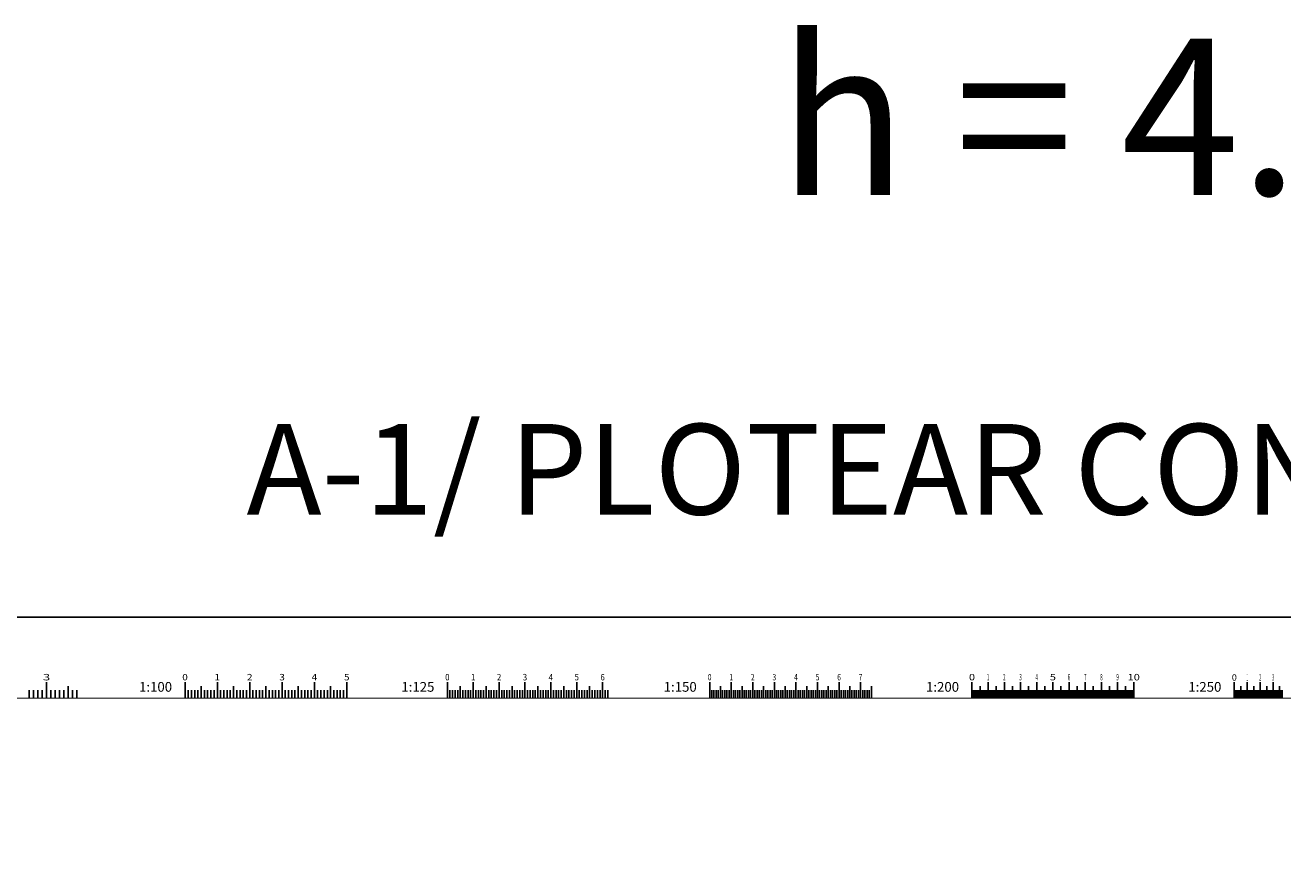
# Model space of a CAD drawing. Extents: x 50 to 137, y 93 to 236.
# Drawn here: x 75 to 83, y 103 to 108 of the extents above; entities that cross this region are included whole.
import ezdxf
from ezdxf.enums import TextEntityAlignment as Align

# ---------------------------------------------------------------- set-up
doc = ezdxf.new("R2010")
doc.units = 0
doc.header["$LTSCALE"] = 1.5
doc.header["$MEASUREMENT"] = 0
doc.layers.get('0').update_dxf_attribs({"linetype": 'CONTINUOUS', "lineweight": 13})
doc.layers.add('MEM', color=7, linetype='CONTINUOUS')
doc.styles.add('ARIAL', font='ARIAL.TTF')
doc.styles.add('NUM', font='ARIAL.TTF')
doc.styles.add('TITULO', font='txt')

# ---------------------------------------------------------------- blocks, each defined once
blk = doc.blocks.new('REGLA')
at = {"layer": 'MEM'}
for p, q in [((53.6, 0), (53.6, 5)), ((96.4, 0), (96.4, 5)), ((106.4, 0), (106.4, 5)), ((116.4, 0), (116.4, 5)), ((126.4, 0), (126.4, 5)), ((136.4, 0), (136.4, 5)), ((146.4, 0), (146.4, 5)), ((177.5, 0), (177.5, 5)), ((185.5, 0), (185.5, 5)), ((193.5, 0), (193.5, 5)), ((201.5, 0), (201.5, 5)), ((209.5, 0), (209.5, 5)), ((217.5, 0), (217.5, 5)), ((225.5, 0), (225.5, 5)), ((258.6, 0), (258.6, 5)), ((265.27, 0), (265.27, 5)), ((271.93, 0), (271.93, 5)), ((278.6, 0), (278.6, 5)), ((285.27, 0), (285.27, 5)), ((291.93, 0), (291.93, 5)), ((298.6, 0), (298.6, 5)), ((305.27, 0), (305.27, 5)), ((339.7, 0), (339.7, 5)), ((344.7, 0), (344.7, 5)), ((349.7, 0), (349.7, 5)), ((354.7, 0), (354.7, 5)), ((359.7, 0), (359.7, 5)), ((364.7, 0), (364.7, 5)), ((369.7, 0), (369.7, 5)), ((374.7, 0), (374.7, 5)), ((379.7, 0), (379.7, 5)), ((384.7, 0), (384.7, 5)), ((389.7, 0), (389.7, 5)), ((389.7, 0), (389.7, 5)), ((420.8, -0.07), (420.8, 4.93)), ((424.8, -0.07), (424.8, 4.93)), ((428.8, -0.07), (428.8, 4.93)), ((432.8, -0.07), (432.8, 4.93))]:
    blk.add_line(p, q, dxfattribs=at)
at = {"layer": 'MEM', "color": 8}
for p, q in [((48.27, 0), (48.27, 2.5)), ((49.6, 0), (49.6, 2.5)), ((50.93, 0), (50.93, 2.5)), ((52.27, 0), (52.27, 2.5)), ((54.93, 0), (54.93, 2.5)), ((56.27, 0), (56.27, 2.5)), ((57.6, 0), (57.6, 2.5)), ((58.93, 0), (58.93, 2.5)), ((61.6, 0), (61.6, 2.5)), ((62.93, 0), (62.93, 2.5)), ((97.4, 0), (97.4, 2.5)), ((98.4, 0), (98.4, 2.5)), ((99.4, 0), (99.4, 2.5)), ((100.4, 0), (100.4, 2.5)), ((102.4, 0), (102.4, 2.5)), ((103.4, 0), (103.4, 2.5)), ((104.4, 0), (104.4, 2.5)), ((105.4, 0), (105.4, 2.5)), ((107.4, 0), (107.4, 2.5)), ((108.4, 0), (108.4, 2.5)), ((109.4, 0), (109.4, 2.5)), ((110.4, 0), (110.4, 2.5)), ((112.4, 0), (112.4, 2.5)), ((113.4, 0), (113.4, 2.5)), ((114.4, 0), (114.4, 2.5)), ((115.4, 0), (115.4, 2.5)), ((117.4, 0), (117.4, 2.5)), ((118.4, 0), (118.4, 2.5)), ((119.4, 0), (119.4, 2.5)), ((120.4, 0), (120.4, 2.5)), ((122.4, 0), (122.4, 2.5)), ((123.4, 0), (123.4, 2.5)), ((124.4, 0), (124.4, 2.5)), ((125.4, 0), (125.4, 2.5)), ((127.4, 0), (127.4, 2.5)), ((128.4, 0), (128.4, 2.5)), ((129.4, 0), (129.4, 2.5)), ((130.4, 0), (130.4, 2.5)), ((132.4, 0), (132.4, 2.5)), ((133.4, 0), (133.4, 2.5)), ((134.4, 0), (134.4, 2.5)), ((135.4, 0), (135.4, 2.5)), ((137.4, 0), (137.4, 2.5)), ((138.4, 0), (138.4, 2.5)), ((139.4, 0), (139.4, 2.5)), ((140.4, 0), (140.4, 2.5)), ((142.4, 0), (142.4, 2.5)), ((143.4, 0), (143.4, 2.5)), ((144.4, 0), (144.4, 2.5)), ((145.4, 0), (145.4, 2.5)), ((178.3, 0), (178.3, 2.5)), ((179.1, 0), (179.1, 2.5)), ((179.9, 0), (179.9, 2.5)), ((180.7, 0), (180.7, 2.5)), ((182.3, 0), (182.3, 2.5)), ((183.1, 0), (183.1, 2.5)), ((183.9, 0), (183.9, 2.5)), ((184.7, 0), (184.7, 2.5)), ((186.3, 0), (186.3, 2.5)), ((187.1, 0), (187.1, 2.5)), ((187.9, 0), (187.9, 2.5)), ((188.7, 0), (188.7, 2.5)), ((190.3, 0), (190.3, 2.5)), ((191.1, 0), (191.1, 2.5)), ((191.9, 0), (191.9, 2.5)), ((192.7, 0), (192.7, 2.5)), ((194.3, 0), (194.3, 2.5)), ((195.1, 0), (195.1, 2.5)), ((195.9, 0), (195.9, 2.5)), ((196.7, 0), (196.7, 2.5)), ((198.3, 0), (198.3, 2.5)), ((199.1, 0), (199.1, 2.5)), ((199.9, 0), (199.9, 2.5)), ((200.7, 0), (200.7, 2.5)), ((202.3, 0), (202.3, 2.5)), ((203.1, 0), (203.1, 2.5)), ((203.9, 0), (203.9, 2.5)), ((204.7, 0), (204.7, 2.5)), ((206.3, 0), (206.3, 2.5)), ((207.1, 0), (207.1, 2.5)), ((207.9, 0), (207.9, 2.5)), ((208.7, 0), (208.7, 2.5)), ((210.3, 0), (210.3, 2.5)), ((211.1, 0), (211.1, 2.5)), ((211.9, 0), (211.9, 2.5)), ((212.7, 0), (212.7, 2.5)), ((214.3, 0), (214.3, 2.5)), ((215.1, 0), (215.1, 2.5)), ((215.9, 0), (215.9, 2.5)), ((216.7, 0), (216.7, 2.5)), ((218.3, 0), (218.3, 2.5)), ((219.1, 0), (219.1, 2.5)), ((219.9, 0), (219.9, 2.5)), ((220.7, 0), (220.7, 2.5)), ((222.3, 0), (222.3, 2.5)), ((223.1, 0), (223.1, 2.5)), ((223.9, 0), (223.9, 2.5)), ((224.7, 0), (224.7, 2.5)), ((226.3, 0), (226.3, 2.5)), ((227.1, 0), (227.1, 2.5)), ((259.27, 0), (259.27, 2.5)), ((259.93, 0), (259.93, 2.5)), ((260.6, 0), (260.6, 2.5)), ((261.27, 0), (261.27, 2.5)), ((262.6, 0), (262.6, 2.5)), ((263.27, 0), (263.27, 2.5)), ((263.93, 0), (263.93, 2.5)), ((264.6, 0), (264.6, 2.5)), ((265.93, 0), (265.93, 2.5)), ((266.6, 0), (266.6, 2.5)), ((267.27, 0), (267.27, 2.5)), ((267.93, 0), (267.93, 2.5)), ((269.27, 0), (269.27, 2.5)), ((269.93, 0), (269.93, 2.5)), ((270.6, 0), (270.6, 2.5)), ((271.27, 0), (271.27, 2.5)), ((272.6, 0), (272.6, 2.5)), ((273.27, 0), (273.27, 2.5)), ((273.93, 0), (273.93, 2.5)), ((274.6, 0), (274.6, 2.5)), ((275.93, 0), (275.93, 2.5)), ((276.6, 0), (276.6, 2.5)), ((277.27, 0), (277.27, 2.5)), ((277.93, 0), (277.93, 2.5)), ((279.27, 0), (279.27, 2.5)), ((279.93, 0), (279.93, 2.5)), ((280.6, 0), (280.6, 2.5)), ((281.27, 0), (281.27, 2.5)), ((282.6, 0), (282.6, 2.5)), ((283.27, 0), (283.27, 2.5)), ((283.93, 0), (283.93, 2.5)), ((284.6, 0), (284.6, 2.5)), ((285.93, 0), (285.93, 2.5)), ((286.6, 0), (286.6, 2.5)), ((287.27, 0), (287.27, 2.5)), ((287.93, 0), (287.93, 2.5)), ((289.27, 0), (289.27, 2.5)), ((289.93, 0), (289.93, 2.5)), ((290.6, 0), (290.6, 2.5)), ((291.27, 0), (291.27, 2.5)), ((292.6, 0), (292.6, 2.5)), ((293.27, 0), (293.27, 2.5)), ((293.93, 0), (293.93, 2.5)), ((294.6, 0), (294.6, 2.5)), ((295.93, 0), (295.93, 2.5)), ((296.6, 0), (296.6, 2.5)), ((297.27, 0), (297.27, 2.5)), ((297.93, 0), (297.93, 2.5)), ((299.27, 0), (299.27, 2.5)), ((299.93, 0), (299.93, 2.5)), ((300.6, 0), (300.6, 2.5)), ((301.27, 0), (301.27, 2.5)), ((302.6, 0), (302.6, 2.5)), ((303.27, 0), (303.27, 2.5)), ((303.93, 0), (303.93, 2.5)), ((304.6, 0), (304.6, 2.5)), ((305.93, 0), (305.93, 2.5)), ((306.6, 0), (306.6, 2.5)), ((307.27, 0), (307.27, 2.5)), ((307.93, 0), (307.93, 2.5)), ((340.2, 0), (340.2, 2.5)), ((340.7, 0), (340.7, 2.5)), ((341.2, 0), (341.2, 2.5)), ((341.7, 0), (341.7, 2.5)), ((342.7, 0), (342.7, 2.5)), ((343.2, 0), (343.2, 2.5)), ((343.7, 0), (343.7, 2.5)), ((344.2, 0), (344.2, 2.5)), ((345.2, 0), (345.2, 2.5)), ((345.7, 0), (345.7, 2.5)), ((346.2, 0), (346.2, 2.5)), ((346.7, 0), (346.7, 2.5)), ((347.7, 0), (347.7, 2.5)), ((348.2, 0), (348.2, 2.5)), ((348.7, 0), (348.7, 2.5)), ((349.2, 0), (349.2, 2.5)), ((350.2, 0), (350.2, 2.5)), ((350.7, 0), (350.7, 2.5)), ((351.2, 0), (351.2, 2.5)), ((351.7, 0), (351.7, 2.5)), ((352.7, 0), (352.7, 2.5)), ((353.2, 0), (353.2, 2.5)), ((353.7, 0), (353.7, 2.5)), ((354.2, 0), (354.2, 2.5)), ((355.2, 0), (355.2, 2.5)), ((355.7, 0), (355.7, 2.5)), ((356.2, 0), (356.2, 2.5)), ((356.7, 0), (356.7, 2.5)), ((357.7, 0), (357.7, 2.5)), ((358.2, 0), (358.2, 2.5)), ((358.7, 0), (358.7, 2.5)), ((359.2, 0), (359.2, 2.5)), ((360.2, 0), (360.2, 2.5)), ((360.7, 0), (360.7, 2.5)), ((361.2, 0), (361.2, 2.5)), ((361.7, 0), (361.7, 2.5)), ((362.7, 0), (362.7, 2.5)), ((363.2, 0), (363.2, 2.5)), ((363.7, 0), (363.7, 2.5)), ((364.2, 0), (364.2, 2.5)), ((365.2, 0), (365.2, 2.5)), ((365.7, 0), (365.7, 2.5)), ((366.2, 0), (366.2, 2.5)), ((366.7, 0), (366.7, 2.5)), ((367.7, 0), (367.7, 2.5)), ((368.2, 0), (368.2, 2.5)), ((368.7, 0), (368.7, 2.5)), ((369.2, 0), (369.2, 2.5)), ((370.2, 0), (370.2, 2.5)), ((370.7, 0), (370.7, 2.5)), ((371.2, 0), (371.2, 2.5)), ((371.7, 0), (371.7, 2.5)), ((372.7, 0), (372.7, 2.5)), ((373.2, 0), (373.2, 2.5)), ((373.7, 0), (373.7, 2.5)), ((374.2, 0), (374.2, 2.5)), ((375.2, 0), (375.2, 2.5)), ((375.7, 0), (375.7, 2.5)), ((376.2, 0), (376.2, 2.5)), ((376.7, 0), (376.7, 2.5)), ((377.7, 0), (377.7, 2.5)), ((378.2, 0), (378.2, 2.5)), ((378.7, 0), (378.7, 2.5)), ((379.2, 0), (379.2, 2.5)), ((380.2, 0), (380.2, 2.5)), ((380.7, 0), (380.7, 2.5)), ((381.2, 0), (381.2, 2.5)), ((381.7, 0), (381.7, 2.5)), ((382.7, 0), (382.7, 2.5)), ((383.2, 0), (383.2, 2.5)), ((383.7, 0), (383.7, 2.5)), ((384.2, 0), (384.2, 2.5)), ((385.2, 0), (385.2, 2.5)), ((385.7, 0), (385.7, 2.5)), ((386.2, 0), (386.2, 2.5)), ((386.7, 0), (386.7, 2.5)), ((387.7, 0), (387.7, 2.5)), ((388.2, 0), (388.2, 2.5)), ((388.7, 0), (388.7, 2.5)), ((389.2, 0), (389.2, 2.5)), ((421.2, -0.07), (421.2, 2.43)), ((421.6, -0.07), (421.6, 2.43)), ((422, -0.07), (422, 2.43)), ((422.4, -0.07), (422.4, 2.43)), ((423.2, -0.07), (423.2, 2.43)), ((423.6, -0.07), (423.6, 2.43)), ((424, -0.07), (424, 2.43)), ((424.4, -0.07), (424.4, 2.43)), ((425.2, -0.07), (425.2, 2.43)), ((425.6, -0.07), (425.6, 2.43)), ((426, -0.07), (426, 2.43)), ((426.4, -0.07), (426.4, 2.43)), ((427.2, -0.07), (427.2, 2.43)), ((427.6, -0.07), (427.6, 2.43)), ((428, -0.07), (428, 2.43)), ((428.4, -0.07), (428.4, 2.43)), ((429.2, -0.07), (429.2, 2.43)), ((429.6, -0.07), (429.6, 2.43)), ((430, -0.07), (430, 2.43)), ((430.4, -0.07), (430.4, 2.43)), ((431.2, -0.07), (431.2, 2.43)), ((431.6, -0.07), (431.6, 2.43)), ((432, -0.07), (432, 2.43)), ((432.4, -0.07), (432.4, 2.43)), ((433.2, -0.07), (433.2, 2.43)), ((433.6, -0.07), (433.6, 2.43)), ((434, -0.07), (434, 2.43)), ((434.4, -0.07), (434.4, 2.43)), ((435.2, -0.07), (435.2, 2.43)), ((435.6, -0.07), (435.6, 2.43))]:
    blk.add_line(p, q, dxfattribs=at)
at = {"layer": 'MEM', "color": 9}
for p, q in [((60.27, 0), (60.27, 3.75)), ((101.4, 0), (101.4, 3.75)), ((111.4, 0), (111.4, 3.75)), ((121.4, 0), (121.4, 3.75)), ((131.4, 0), (131.4, 3.75)), ((141.4, 0), (141.4, 3.75)), ((181.5, 0), (181.5, 3.75)), ((189.5, 0), (189.5, 3.75)), ((197.5, 0), (197.5, 3.75)), ((205.5, 0), (205.5, 3.75)), ((213.5, 0), (213.5, 3.75)), ((221.5, 0), (221.5, 3.75)), ((261.93, 0), (261.93, 3.75)), ((268.6, 0), (268.6, 3.75)), ((275.27, 0), (275.27, 3.75)), ((281.93, 0), (281.93, 3.75)), ((288.6, 0), (288.6, 3.75)), ((295.27, 0), (295.27, 3.75)), ((301.93, 0), (301.93, 3.75)), ((308.6, 0), (308.6, 3.75)), ((342.2, 0), (342.2, 3.75)), ((347.2, 0), (347.2, 3.75)), ((352.2, 0), (352.2, 3.75)), ((357.2, 0), (357.2, 3.75)), ((362.2, 0), (362.2, 3.75)), ((367.2, 0), (367.2, 3.75)), ((372.2, 0), (372.2, 3.75)), ((377.2, 0), (377.2, 3.75)), ((382.2, 0), (382.2, 3.75)), ((387.2, 0), (387.2, 3.75)), ((422.8, -0.07), (422.8, 3.68)), ((426.8, -0.07), (426.8, 3.68)), ((430.8, -0.07), (430.8, 3.68)), ((434.8, -0.07), (434.8, 3.68))]:
    blk.add_line(p, q, dxfattribs=at)
at = {"layer": 'MEM', "style": 'NUM'}
for s, width, p in [('3', 1.5, (53.6, 5.5)), ('0', 1.125, (96.4, 5.5)), ('1', 1.125, (106.4, 5.5)), ('2', 1.125, (116.4, 5.5)), ('3', 1.125, (126.4, 5.5)), ('4', 1.125, (136.4, 5.5)), ('5', 1.125, (146.4, 5.5)), ('0', 0.9, (177.5, 5.5)), ('1', 0.9, (185.5, 5.5)), ('2', 0.9, (193.5, 5.5)), ('3', 0.9, (201.5, 5.5)), ('4', 0.9, (209.5, 5.5)), ('5', 0.9, (217.5, 5.5)), ('6', 0.9, (225.5, 5.5)), ('0', 0.75, (258.6, 5.5)), ('1', 0.75, (265.27, 5.5)), ('2', 0.75, (271.93, 5.5)), ('3', 0.75, (278.6, 5.5)), ('4', 0.75, (285.27, 5.5)), ('5', 0.75, (291.93, 5.5)), ('6', 0.75, (298.6, 5.5)), ('7', 0.75, (305.27, 5.5)), ('0', 1.25, (339.7, 5.5)), ('1', 0.5, (344.7, 5.5)), ('2', 0.5, (349.7, 5.5)), ('3', 0.5, (354.7, 5.5)), ('4', 0.5, (359.7, 5.5)), ('5', 1.25, (364.7, 5.5)), ('6', 0.5, (369.7, 5.5)), ('7', 0.5, (374.7, 5.5)), ('8', 0.5, (379.7, 5.5)), ('9', 0.5, (384.7, 5.5)), ('10', 1.25, (389.7, 5.5)), ('1', 0.4, (424.8, 5.43)), ('2', 0.4, (428.8, 5.43)), ('3', 0.4, (432.8, 5.43))]:
    blk.add_text(s, height=2, dxfattribs=dict(at, width=width)).set_placement(p, align=Align.CENTER)
at = {"layer": 'MEM', "style": 'TITULO'}
for s, p in [('1:100', (92.4, 2)), ('1:125', (173.5, 2)), ('1:150', (254.6, 2)), ('1:200', (335.7, 2)), ('1:250', (416.8, 2))]:
    blk.add_text(s, height=3, dxfattribs=at).set_placement(p, align=Align.RIGHT)
at = {"layer": 'MEM', "style": 'NUM'}
blk.add_text('0', height=2, dxfattribs=at).set_placement((420.8, 5.43), align=Align.CENTER)
blk = doc.blocks.new('ESCALAS')
at = {"layer": 'MEM'}
for p, q in [((53.6, 0), (53.6, 5)), ((96.4, 0), (96.4, 5)), ((106.4, 0), (106.4, 5)), ((116.4, 0), (116.4, 5)), ((126.4, 0), (126.4, 5)), ((136.4, 0), (136.4, 5)), ((146.4, 0), (146.4, 5)), ((177.5, 0), (177.5, 5)), ((185.5, 0), (185.5, 5)), ((193.5, 0), (193.5, 5)), ((201.5, 0), (201.5, 5)), ((209.5, 0), (209.5, 5)), ((217.5, 0), (217.5, 5)), ((225.5, 0), (225.5, 5)), ((258.6, 0), (258.6, 5)), ((265.27, 0), (265.27, 5)), ((271.93, 0), (271.93, 5)), ((278.6, 0), (278.6, 5)), ((285.27, 0), (285.27, 5)), ((291.93, 0), (291.93, 5)), ((298.6, 0), (298.6, 5)), ((305.27, 0), (305.27, 5)), ((339.7, 0), (339.7, 5)), ((344.7, 0), (344.7, 5)), ((349.7, 0), (349.7, 5)), ((354.7, 0), (354.7, 5)), ((359.7, 0), (359.7, 5)), ((364.7, 0), (364.7, 5)), ((369.7, 0), (369.7, 5)), ((374.7, 0), (374.7, 5)), ((379.7, 0), (379.7, 5)), ((384.7, 0), (384.7, 5)), ((389.7, 0), (389.7, 5)), ((389.7, 0), (389.7, 5)), ((420.8, -0.07), (420.8, 4.93)), ((424.8, -0.07), (424.8, 4.93)), ((428.8, -0.07), (428.8, 4.93)), ((432.8, -0.07), (432.8, 4.93))]:
    blk.add_line(p, q, dxfattribs=at)
at = {"layer": 'MEM', "color": 8}
for p, q in [((48.27, 0), (48.27, 2.5)), ((49.6, 0), (49.6, 2.5)), ((50.93, 0), (50.93, 2.5)), ((52.27, 0), (52.27, 2.5)), ((54.93, 0), (54.93, 2.5)), ((56.27, 0), (56.27, 2.5)), ((57.6, 0), (57.6, 2.5)), ((58.93, 0), (58.93, 2.5)), ((61.6, 0), (61.6, 2.5)), ((62.93, 0), (62.93, 2.5)), ((97.4, 0), (97.4, 2.5)), ((98.4, 0), (98.4, 2.5)), ((99.4, 0), (99.4, 2.5)), ((100.4, 0), (100.4, 2.5)), ((102.4, 0), (102.4, 2.5)), ((103.4, 0), (103.4, 2.5)), ((104.4, 0), (104.4, 2.5)), ((105.4, 0), (105.4, 2.5)), ((107.4, 0), (107.4, 2.5)), ((108.4, 0), (108.4, 2.5)), ((109.4, 0), (109.4, 2.5)), ((110.4, 0), (110.4, 2.5)), ((112.4, 0), (112.4, 2.5)), ((113.4, 0), (113.4, 2.5)), ((114.4, 0), (114.4, 2.5)), ((115.4, 0), (115.4, 2.5)), ((117.4, 0), (117.4, 2.5)), ((118.4, 0), (118.4, 2.5)), ((119.4, 0), (119.4, 2.5)), ((120.4, 0), (120.4, 2.5)), ((122.4, 0), (122.4, 2.5)), ((123.4, 0), (123.4, 2.5)), ((124.4, 0), (124.4, 2.5)), ((125.4, 0), (125.4, 2.5)), ((127.4, 0), (127.4, 2.5)), ((128.4, 0), (128.4, 2.5)), ((129.4, 0), (129.4, 2.5)), ((130.4, 0), (130.4, 2.5)), ((132.4, 0), (132.4, 2.5)), ((133.4, 0), (133.4, 2.5)), ((134.4, 0), (134.4, 2.5)), ((135.4, 0), (135.4, 2.5)), ((137.4, 0), (137.4, 2.5)), ((138.4, 0), (138.4, 2.5)), ((139.4, 0), (139.4, 2.5)), ((140.4, 0), (140.4, 2.5)), ((142.4, 0), (142.4, 2.5)), ((143.4, 0), (143.4, 2.5)), ((144.4, 0), (144.4, 2.5)), ((145.4, 0), (145.4, 2.5)), ((178.3, 0), (178.3, 2.5)), ((179.1, 0), (179.1, 2.5)), ((179.9, 0), (179.9, 2.5)), ((180.7, 0), (180.7, 2.5)), ((182.3, 0), (182.3, 2.5)), ((183.1, 0), (183.1, 2.5)), ((183.9, 0), (183.9, 2.5)), ((184.7, 0), (184.7, 2.5)), ((186.3, 0), (186.3, 2.5)), ((187.1, 0), (187.1, 2.5)), ((187.9, 0), (187.9, 2.5)), ((188.7, 0), (188.7, 2.5)), ((190.3, 0), (190.3, 2.5)), ((191.1, 0), (191.1, 2.5)), ((191.9, 0), (191.9, 2.5)), ((192.7, 0), (192.7, 2.5)), ((194.3, 0), (194.3, 2.5)), ((195.1, 0), (195.1, 2.5)), ((195.9, 0), (195.9, 2.5)), ((196.7, 0), (196.7, 2.5)), ((198.3, 0), (198.3, 2.5)), ((199.1, 0), (199.1, 2.5)), ((199.9, 0), (199.9, 2.5)), ((200.7, 0), (200.7, 2.5)), ((202.3, 0), (202.3, 2.5)), ((203.1, 0), (203.1, 2.5)), ((203.9, 0), (203.9, 2.5)), ((204.7, 0), (204.7, 2.5)), ((206.3, 0), (206.3, 2.5)), ((207.1, 0), (207.1, 2.5)), ((207.9, 0), (207.9, 2.5)), ((208.7, 0), (208.7, 2.5)), ((210.3, 0), (210.3, 2.5)), ((211.1, 0), (211.1, 2.5)), ((211.9, 0), (211.9, 2.5)), ((212.7, 0), (212.7, 2.5)), ((214.3, 0), (214.3, 2.5)), ((215.1, 0), (215.1, 2.5)), ((215.9, 0), (215.9, 2.5)), ((216.7, 0), (216.7, 2.5)), ((218.3, 0), (218.3, 2.5)), ((219.1, 0), (219.1, 2.5)), ((219.9, 0), (219.9, 2.5)), ((220.7, 0), (220.7, 2.5)), ((222.3, 0), (222.3, 2.5)), ((223.1, 0), (223.1, 2.5)), ((223.9, 0), (223.9, 2.5)), ((224.7, 0), (224.7, 2.5)), ((226.3, 0), (226.3, 2.5)), ((227.1, 0), (227.1, 2.5)), ((259.27, 0), (259.27, 2.5)), ((259.93, 0), (259.93, 2.5)), ((260.6, 0), (260.6, 2.5)), ((261.27, 0), (261.27, 2.5)), ((262.6, 0), (262.6, 2.5)), ((263.27, 0), (263.27, 2.5)), ((263.93, 0), (263.93, 2.5)), ((264.6, 0), (264.6, 2.5)), ((265.93, 0), (265.93, 2.5)), ((266.6, 0), (266.6, 2.5)), ((267.27, 0), (267.27, 2.5)), ((267.93, 0), (267.93, 2.5)), ((269.27, 0), (269.27, 2.5)), ((269.93, 0), (269.93, 2.5)), ((270.6, 0), (270.6, 2.5)), ((271.27, 0), (271.27, 2.5)), ((272.6, 0), (272.6, 2.5)), ((273.27, 0), (273.27, 2.5)), ((273.93, 0), (273.93, 2.5)), ((274.6, 0), (274.6, 2.5)), ((275.93, 0), (275.93, 2.5)), ((276.6, 0), (276.6, 2.5)), ((277.27, 0), (277.27, 2.5)), ((277.93, 0), (277.93, 2.5)), ((279.27, 0), (279.27, 2.5)), ((279.93, 0), (279.93, 2.5)), ((280.6, 0), (280.6, 2.5)), ((281.27, 0), (281.27, 2.5)), ((282.6, 0), (282.6, 2.5)), ((283.27, 0), (283.27, 2.5)), ((283.93, 0), (283.93, 2.5)), ((284.6, 0), (284.6, 2.5)), ((285.93, 0), (285.93, 2.5)), ((286.6, 0), (286.6, 2.5)), ((287.27, 0), (287.27, 2.5)), ((287.93, 0), (287.93, 2.5)), ((289.27, 0), (289.27, 2.5)), ((289.93, 0), (289.93, 2.5)), ((290.6, 0), (290.6, 2.5)), ((291.27, 0), (291.27, 2.5)), ((292.6, 0), (292.6, 2.5)), ((293.27, 0), (293.27, 2.5)), ((293.93, 0), (293.93, 2.5)), ((294.6, 0), (294.6, 2.5)), ((295.93, 0), (295.93, 2.5)), ((296.6, 0), (296.6, 2.5)), ((297.27, 0), (297.27, 2.5)), ((297.93, 0), (297.93, 2.5)), ((299.27, 0), (299.27, 2.5)), ((299.93, 0), (299.93, 2.5)), ((300.6, 0), (300.6, 2.5)), ((301.27, 0), (301.27, 2.5)), ((302.6, 0), (302.6, 2.5)), ((303.27, 0), (303.27, 2.5)), ((303.93, 0), (303.93, 2.5)), ((304.6, 0), (304.6, 2.5)), ((305.93, 0), (305.93, 2.5)), ((306.6, 0), (306.6, 2.5)), ((307.27, 0), (307.27, 2.5)), ((307.93, 0), (307.93, 2.5)), ((340.2, 0), (340.2, 2.5)), ((340.7, 0), (340.7, 2.5)), ((341.2, 0), (341.2, 2.5)), ((341.7, 0), (341.7, 2.5)), ((342.7, 0), (342.7, 2.5)), ((343.2, 0), (343.2, 2.5)), ((343.7, 0), (343.7, 2.5)), ((344.2, 0), (344.2, 2.5)), ((345.2, 0), (345.2, 2.5)), ((345.7, 0), (345.7, 2.5)), ((346.2, 0), (346.2, 2.5)), ((346.7, 0), (346.7, 2.5)), ((347.7, 0), (347.7, 2.5)), ((348.2, 0), (348.2, 2.5)), ((348.7, 0), (348.7, 2.5)), ((349.2, 0), (349.2, 2.5)), ((350.2, 0), (350.2, 2.5)), ((350.7, 0), (350.7, 2.5)), ((351.2, 0), (351.2, 2.5)), ((351.7, 0), (351.7, 2.5)), ((352.7, 0), (352.7, 2.5)), ((353.2, 0), (353.2, 2.5)), ((353.7, 0), (353.7, 2.5)), ((354.2, 0), (354.2, 2.5)), ((355.2, 0), (355.2, 2.5)), ((355.7, 0), (355.7, 2.5)), ((356.2, 0), (356.2, 2.5)), ((356.7, 0), (356.7, 2.5)), ((357.7, 0), (357.7, 2.5)), ((358.2, 0), (358.2, 2.5)), ((358.7, 0), (358.7, 2.5)), ((359.2, 0), (359.2, 2.5)), ((360.2, 0), (360.2, 2.5)), ((360.7, 0), (360.7, 2.5)), ((361.2, 0), (361.2, 2.5)), ((361.7, 0), (361.7, 2.5)), ((362.7, 0), (362.7, 2.5)), ((363.2, 0), (363.2, 2.5)), ((363.7, 0), (363.7, 2.5)), ((364.2, 0), (364.2, 2.5)), ((365.2, 0), (365.2, 2.5)), ((365.7, 0), (365.7, 2.5)), ((366.2, 0), (366.2, 2.5)), ((366.7, 0), (366.7, 2.5)), ((367.7, 0), (367.7, 2.5)), ((368.2, 0), (368.2, 2.5)), ((368.7, 0), (368.7, 2.5)), ((369.2, 0), (369.2, 2.5)), ((370.2, 0), (370.2, 2.5)), ((370.7, 0), (370.7, 2.5)), ((371.2, 0), (371.2, 2.5)), ((371.7, 0), (371.7, 2.5)), ((372.7, 0), (372.7, 2.5)), ((373.2, 0), (373.2, 2.5)), ((373.7, 0), (373.7, 2.5)), ((374.2, 0), (374.2, 2.5)), ((375.2, 0), (375.2, 2.5)), ((375.7, 0), (375.7, 2.5)), ((376.2, 0), (376.2, 2.5)), ((376.7, 0), (376.7, 2.5)), ((377.7, 0), (377.7, 2.5)), ((378.2, 0), (378.2, 2.5)), ((378.7, 0), (378.7, 2.5)), ((379.2, 0), (379.2, 2.5)), ((380.2, 0), (380.2, 2.5)), ((380.7, 0), (380.7, 2.5)), ((381.2, 0), (381.2, 2.5)), ((381.7, 0), (381.7, 2.5)), ((382.7, 0), (382.7, 2.5)), ((383.2, 0), (383.2, 2.5)), ((383.7, 0), (383.7, 2.5)), ((384.2, 0), (384.2, 2.5)), ((385.2, 0), (385.2, 2.5)), ((385.7, 0), (385.7, 2.5)), ((386.2, 0), (386.2, 2.5)), ((386.7, 0), (386.7, 2.5)), ((387.7, 0), (387.7, 2.5)), ((388.2, 0), (388.2, 2.5)), ((388.7, 0), (388.7, 2.5)), ((389.2, 0), (389.2, 2.5)), ((421.2, -0.07), (421.2, 2.43)), ((421.6, -0.07), (421.6, 2.43)), ((422, -0.07), (422, 2.43)), ((422.4, -0.07), (422.4, 2.43)), ((423.2, -0.07), (423.2, 2.43)), ((423.6, -0.07), (423.6, 2.43)), ((424, -0.07), (424, 2.43)), ((424.4, -0.07), (424.4, 2.43)), ((425.2, -0.07), (425.2, 2.43)), ((425.6, -0.07), (425.6, 2.43)), ((426, -0.07), (426, 2.43)), ((426.4, -0.07), (426.4, 2.43)), ((427.2, -0.07), (427.2, 2.43)), ((427.6, -0.07), (427.6, 2.43)), ((428, -0.07), (428, 2.43)), ((428.4, -0.07), (428.4, 2.43)), ((429.2, -0.07), (429.2, 2.43)), ((429.6, -0.07), (429.6, 2.43)), ((430, -0.07), (430, 2.43)), ((430.4, -0.07), (430.4, 2.43)), ((431.2, -0.07), (431.2, 2.43)), ((431.6, -0.07), (431.6, 2.43)), ((432, -0.07), (432, 2.43)), ((432.4, -0.07), (432.4, 2.43)), ((433.2, -0.07), (433.2, 2.43)), ((433.6, -0.07), (433.6, 2.43)), ((434, -0.07), (434, 2.43)), ((434.4, -0.07), (434.4, 2.43)), ((435.2, -0.07), (435.2, 2.43)), ((435.6, -0.07), (435.6, 2.43))]:
    blk.add_line(p, q, dxfattribs=at)
at = {"layer": 'MEM', "color": 9}
for p, q in [((60.27, 0), (60.27, 3.75)), ((101.4, 0), (101.4, 3.75)), ((111.4, 0), (111.4, 3.75)), ((121.4, 0), (121.4, 3.75)), ((131.4, 0), (131.4, 3.75)), ((141.4, 0), (141.4, 3.75)), ((181.5, 0), (181.5, 3.75)), ((189.5, 0), (189.5, 3.75)), ((197.5, 0), (197.5, 3.75)), ((205.5, 0), (205.5, 3.75)), ((213.5, 0), (213.5, 3.75)), ((221.5, 0), (221.5, 3.75)), ((261.93, 0), (261.93, 3.75)), ((268.6, 0), (268.6, 3.75)), ((275.27, 0), (275.27, 3.75)), ((281.93, 0), (281.93, 3.75)), ((288.6, 0), (288.6, 3.75)), ((295.27, 0), (295.27, 3.75)), ((301.93, 0), (301.93, 3.75)), ((308.6, 0), (308.6, 3.75)), ((342.2, 0), (342.2, 3.75)), ((347.2, 0), (347.2, 3.75)), ((352.2, 0), (352.2, 3.75)), ((357.2, 0), (357.2, 3.75)), ((362.2, 0), (362.2, 3.75)), ((367.2, 0), (367.2, 3.75)), ((372.2, 0), (372.2, 3.75)), ((377.2, 0), (377.2, 3.75)), ((382.2, 0), (382.2, 3.75)), ((387.2, 0), (387.2, 3.75)), ((422.8, -0.07), (422.8, 3.68)), ((426.8, -0.07), (426.8, 3.68)), ((430.8, -0.07), (430.8, 3.68)), ((434.8, -0.07), (434.8, 3.68))]:
    blk.add_line(p, q, dxfattribs=at)
at = {"layer": 'MEM', "style": 'NUM'}
for s, width, p in [('3', 1.5, (53.6, 5.5)), ('0', 1.125, (96.4, 5.5)), ('1', 1.125, (106.4, 5.5)), ('2', 1.125, (116.4, 5.5)), ('3', 1.125, (126.4, 5.5)), ('4', 1.125, (136.4, 5.5)), ('5', 1.125, (146.4, 5.5)), ('0', 0.9, (177.5, 5.5)), ('1', 0.9, (185.5, 5.5)), ('2', 0.9, (193.5, 5.5)), ('3', 0.9, (201.5, 5.5)), ('4', 0.9, (209.5, 5.5)), ('5', 0.9, (217.5, 5.5)), ('6', 0.9, (225.5, 5.5)), ('0', 0.75, (258.6, 5.5)), ('1', 0.75, (265.27, 5.5)), ('2', 0.75, (271.93, 5.5)), ('3', 0.75, (278.6, 5.5)), ('4', 0.75, (285.27, 5.5)), ('5', 0.75, (291.93, 5.5)), ('6', 0.75, (298.6, 5.5)), ('7', 0.75, (305.27, 5.5)), ('0', 1.25, (339.7, 5.5)), ('1', 0.5, (344.7, 5.5)), ('2', 0.5, (349.7, 5.5)), ('3', 0.5, (354.7, 5.5)), ('4', 0.5, (359.7, 5.5)), ('5', 1.25, (364.7, 5.5)), ('6', 0.5, (369.7, 5.5)), ('7', 0.5, (374.7, 5.5)), ('8', 0.5, (379.7, 5.5)), ('9', 0.5, (384.7, 5.5)), ('10', 1.25, (389.7, 5.5)), ('1', 0.4, (424.8, 5.43)), ('2', 0.4, (428.8, 5.43)), ('3', 0.4, (432.8, 5.43))]:
    blk.add_text(s, height=2, dxfattribs=dict(at, width=width)).set_placement(p, align=Align.CENTER)
at = {"layer": 'MEM', "style": 'TITULO'}
for s, p in [('1:100', (92.4, 2)), ('1:125', (173.5, 2)), ('1:150', (254.6, 2)), ('1:200', (335.7, 2)), ('1:250', (416.8, 2))]:
    blk.add_text(s, height=3, dxfattribs=at).set_placement(p, align=Align.RIGHT)
at = {"layer": 'MEM', "style": 'NUM'}
blk.add_text('0', height=2, dxfattribs=at).set_placement((420.8, 5.43), align=Align.CENTER)

msp = doc.modelspace()

# ---------------------------------------------------------------- linework, layer by layer
at = {"layer": 'MEM', "linetype": 'Continuous'}
msp.add_lwpolyline([(73.7842, 93.1759), (90.2582, 93.1759), (90.2582, 104.8115), (73.7842, 104.8115)], close=True, dxfattribs=at)
at = {"layer": 'MEM', "color": 8}
msp.add_lwpolyline([(73.7842, 93.1759), (90.2582, 93.1759), (90.2582, 104.8115), (73.7842, 104.8115)], close=True, dxfattribs=at)
at = {"layer": 'MEM', "linetype": 'Continuous', "const_width": 0.00588, "flags": 128}
msp.add_lwpolyline([(74.3718, 94.0573), (74.3718, 104.3217), (89.9643, 104.3217), (89.9643, 94.0573)], dxfattribs=at)
msp.add_lwpolyline([(74.3718, 94.0573), (74.3718, 104.3217), (89.9643, 104.3217), (89.9643, 94.0573)], dxfattribs=at)

# ---------------------------------------------------------------- block references
at = {"layer": 'MEM', "xscale": 0.01958856330202252, "yscale": 0.01958856330202252, "zscale": 0.01958856330172336}
for name in ['REGLA', 'ESCALAS']:
    msp.add_blockref(name, (74.3718, 104.3217), dxfattribs=at)

# ---------------------------------------------------------------- texts
at = {"color": 4, "style": 'ARIAL'}
for s, height, p in [('h = 4.50', 0.94683, (79.8496, 107.3692)), ('A-1/ PLOTEAR CON 1000:20 mm.', 0.54848, (76.6327, 105.4338))]:
    msp.add_text(s, height=height, dxfattribs=at).set_placement(p)

doc.saveas('drawing.dxf')
